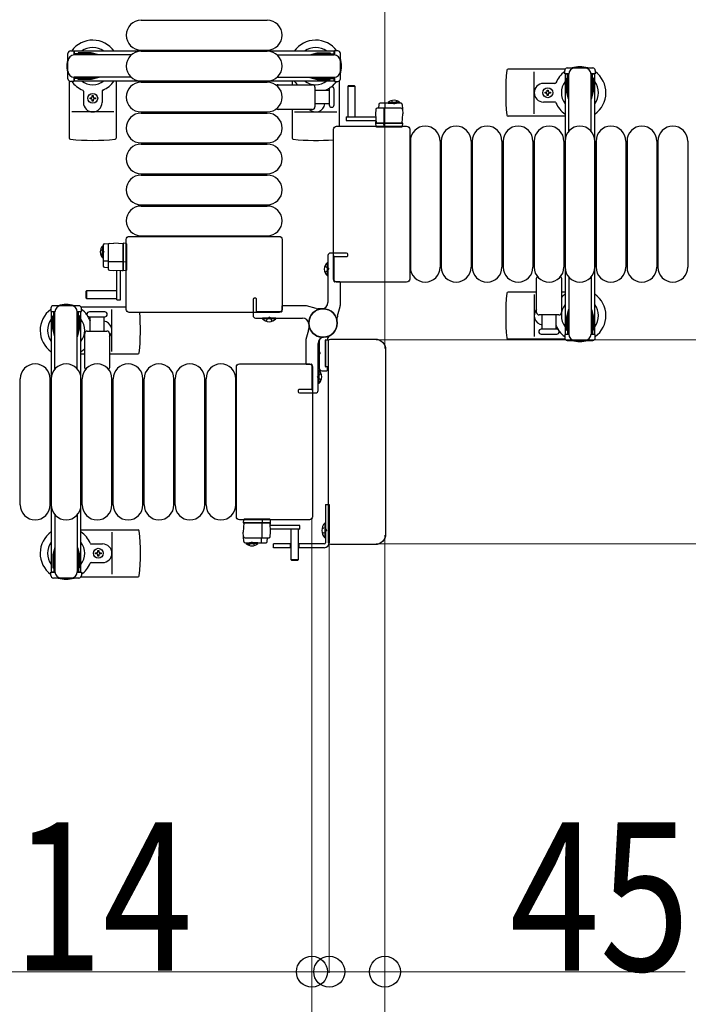
# Model space of a CAD drawing. Units: millimetres. Extents: x 0 to 33640, y 0 to 23760.
# Drawn here: x 7547 to 8087, y 7006 to 7801 of the extents above; entities that cross this region are included whole.
import ezdxf

# ---------------------------------------------------------------- set-up
doc = ezdxf.new("R2010")
doc.units = ezdxf.units.MM
doc.linetypes.add('YHIDDEN_1', pattern=[4, 3, -1])
for name, color, linetype, lineweight in [('YKK_13', 4, 'Continuous', 30), ('YKK_A1', 4, 'Continuous', 30), ('YKK_D', 6, 'Continuous', 13)]:
    doc.layers.add(name, color=color, linetype=linetype, lineweight=lineweight)
doc.styles.add('text-b', font='extslim2.shx', dxfattribs={"width": 0.8, "bigfont": 'extfont2.shx'})

msp = doc.modelspace()

# ---------------------------------------------------------------- linework, layer by layer
at = {"layer": 'YKK_13'}
for p, q in [((7644.58, 7800.5), (7746.58, 7800.5)), ((7644.58, 7776.5), (7746.58, 7776.5)), ((7644.58, 7775.5), (7746.58, 7775.5)), ((7987.05, 7761), (7940.98, 7761)), ((7962.08, 7725), (7962.08, 7759)), ((7586.58, 7751.47), (7586.58, 7705.4)), ((7624.58, 7751.5), (7624.58, 7705.4)), ((7644.58, 7751.5), (7746.58, 7751.5)), ((7644.58, 7750.5), (7746.58, 7750.5)), ((7755.25, 7748.5), (7783.08, 7748.5)), ((7766.58, 7751.5), (7766.58, 7748.5)), ((7785.08, 7746.5), (7785.08, 7730.5)), ((7804.58, 7751.47), (7804.58, 7715)), ((7811.98, 7747.49, 0), (7811.48, 7746.99, 0)), ((7811.48, 7746.99, 0), (7811.48, 7722.49, 0)), ((7817.48, 7746.99, 0), (7811.48, 7746.99, 0)), ((7816.98, 7747.49, 0), (7811.98, 7747.49, 0)), ((7817.48, 7746.99, 0), (7816.98, 7747.49, 0)), ((7817.48, 7722.49, 0), (7817.48, 7746.99, 0)), ((7978.79, 7749.5), (7969.58, 7749.5)), ((7598.08, 7743.21), (7598.08, 7734)), ((7605.14, 7739.7), (7606.02, 7739.7)), ((7605.14, 7738.82), (7605.14, 7739.7)), ((7606.02, 7739.7), (7606.02, 7738.82)), ((7613.08, 7743.21), (7613.08, 7734)), ((7785.08, 7744), (7796.58, 7744)), ((7796.58, 7744.75), (7796.58, 7732.25)), ((7800.58, 7732.25), (7800.58, 7744.75)), ((7970.88, 7741.56), (7970.88, 7742.44)), ((7970.88, 7742.44), (7971.76, 7742.44)), ((7971.76, 7741.56), (7970.88, 7741.56)), ((7972.64, 7743.32), (7972.64, 7744.2)), ((7972.64, 7744.2), (7973.52, 7744.2)), ((7972.64, 7739.8), (7972.64, 7740.68)), ((7973.52, 7739.8), (7972.64, 7739.8)), ((7973.52, 7744.2), (7973.52, 7743.32)), ((7973.52, 7740.68), (7973.52, 7739.8)), ((7974.4, 7742.44), (7975.28, 7742.44)), ((7975.28, 7741.56), (7974.4, 7741.56)), ((7975.28, 7742.44), (7975.28, 7741.56)), ((7603.38, 7737.06), (7603.38, 7737.94)), ((7603.38, 7737.94), (7604.26, 7737.94)), ((7604.26, 7737.06), (7603.38, 7737.06)), ((7605.14, 7735.3), (7605.14, 7736.18)), ((7606.02, 7735.3), (7605.14, 7735.3)), ((7606.02, 7736.18), (7606.02, 7735.3)), ((7606.9, 7737.94), (7607.78, 7737.94)), ((7607.78, 7737.06), (7606.9, 7737.06)), ((7607.78, 7737.94), (7607.78, 7737.06)), ((7796.58, 7733), (7785.08, 7733)), ((7836.64, 7732.54, 0), (7836.48, 7729.49, 0)), ((7854.58, 7733.49, 0), (7837.64, 7733.49, 0)), ((7841.65, 7729.49, 0), (7841.65, 7732.96, 0)), ((7855.58, 7732.54, 0), (7855.98, 7724.99, 0)), ((7978.79, 7734.5), (7969.58, 7734.5)), ((7622.58, 7726.5), (7588.58, 7726.5)), ((7644.58, 7726.5), (7746.58, 7726.5)), ((7644.58, 7725.5), (7746.58, 7725.5)), ((7783.08, 7728.5), (7755.25, 7728.5)), ((7766.58, 7728.5), (7766.58, 7705.4)), ((7768.58, 7726.5), (7802.58, 7726.5)), ((7811.48, 7722.64, 0), (7817.48, 7722.64, 0)), ((7834.16, 7728.54, 0), (7833.98, 7724.99, 0)), ((7833.98, 7724.99, 0), (7834.37, 7717.49, 0)), ((7854.79, 7729.49, 0), (7835.16, 7729.49, 0)), ((7840.98, 7717.49, 0), (7840.98, 7728.97, 0)), ((7855.58, 7717.49, 0), (7855.98, 7724.99, 0)), ((7987.08, 7723), (7940.98, 7723)), ((7802.57, 7715), (7859.08, 7715)), ((7802.57, 7715), (7802.57, 7715)), ((7810.38, 7722.49, 0), (7810.38, 7719.49, 0)), ((7810.38, 7722.49, 0), (7834.13, 7722.49, 0)), ((7810.38, 7719.49, 0), (7834.29, 7719.49, 0)), ((7834, 7717.99, 0), (7833.97, 7717.49, 0)), ((7854.98, 7717.49, 0), (7833.97, 7717.49, 0)), ((7833.97, 7717.49, 0), (7834.13, 7714.96, 0)), ((7834.04, 7718.49, 0), (7834, 7717.99, 0)), ((7834, 7717.99, 0), (7834.34, 7717.99, 0)), ((7834.32, 7718.49, 0), (7834.04, 7718.49, 0)), ((7834.37, 7717.49, 0), (7855.58, 7717.49, 0)), ((7840.86, 7714.96, 0), (7840.77, 7717.49, 0)), ((7855.97, 7717.49, 0), (7854.98, 7717.49, 0)), ((7855.82, 7714.96, 0), (7855.97, 7717.49, 0)), ((7859.08, 7715), (7859.08, 7715)), ((7800.08, 7591.5), (7800.08, 7712.5)), ((7834.63, 7714.49, 0), (7834.88, 7714.49, 0)), ((7834.88, 7714.49, 0), (7840.83, 7714.49, 0)), ((7840.83, 7714.49, 0), (7841.08, 7714.49, 0)), ((7841.08, 7714.49, 0), (7854.82, 7714.49, 0)), ((7854.82, 7714.49, 0), (7855.32, 7714.49, 0)), ((7861.58, 7712.5), (7861.58, 7591.5)), ((7861.58, 7712.5), (7861.58, 7712.5)), ((7644.58, 7701.5), (7746.58, 7701.5)), ((7644.58, 7700.5), (7746.58, 7700.5)), ((7862.08, 7703), (7862.08, 7601)), ((7886.08, 7703), (7886.08, 7601)), ((7887.08, 7703), (7887.08, 7601)), ((7911.08, 7703), (7911.08, 7601)), ((7912.08, 7703), (7912.08, 7601)), ((7936.08, 7703), (7936.08, 7601)), ((7937.08, 7703), (7937.08, 7601)), ((7961.08, 7703), (7961.08, 7601)), ((7962.08, 7703), (7962.08, 7601)), ((7986.08, 7703), (7986.08, 7601)), ((7987.08, 7703), (7987.08, 7601)), ((8011.08, 7703), (8011.08, 7601)), ((8012.08, 7703), (8012.08, 7601)), ((8036.08, 7703), (8036.08, 7601)), ((8037.08, 7703), (8037.08, 7601)), ((8061.08, 7703), (8061.08, 7601)), ((8062.08, 7703), (8062.08, 7601)), ((8086.08, 7703), (8086.08, 7601)), ((7644.58, 7676.5), (7746.58, 7676.5)), ((7644.58, 7675.5), (7746.58, 7675.5)), ((7644.58, 7651.5), (7746.58, 7651.5)), ((7644.58, 7650.5), (7746.58, 7650.5)), ((7615.04, 7620, 0), (7622.59, 7620.4, 0)), ((7618.09, 7619.21, 0), (7618.09, 7599.58, 0)), ((7630.09, 7620, 0), (7622.59, 7620.4, 0)), ((7630.09, 7620.4, 0), (7630.09, 7619.4, 0)), ((7632.62, 7620.24, 0), (7630.09, 7620.4, 0)), ((7630.09, 7598.79, 0), (7630.09, 7620, 0)), ((7630.09, 7619.4, 0), (7630.09, 7598.4, 0)), ((7632.58, 7567), (7632.58, 7623.5)), ((7632.58, 7623.5), (7632.58, 7623.5)), ((7633.09, 7619.24, 0), (7633.09, 7619.74, 0)), ((7633.09, 7605.5, 0), (7633.09, 7619.24, 0)), ((7635.08, 7626), (7756.08, 7626)), ((7635.08, 7626), (7635.08, 7626)), ((7644.58, 7626.5), (7746.58, 7626.5)), ((7756.08, 7626), (7756.08, 7626)), ((7758.58, 7623.5), (7758.58, 7567)), ((7758.58, 7623.5), (7758.58, 7623.5)), ((7614.09, 7619, 0), (7614.09, 7602.06, 0)), ((7618.09, 7606.07, 0), (7614.62, 7606.07, 0)), ((7630.09, 7605.4, 0), (7618.61, 7605.4, 0)), ((7632.62, 7605.28, 0), (7630.09, 7605.2, 0)), ((7633.09, 7605.25, 0), (7633.09, 7605.5, 0)), ((7633.09, 7599.3, 0), (7633.09, 7605.25, 0)), ((7795.07, 7594.2), (7795.07, 7604.8)), ((7795.07, 7604.8), (7795.58, 7604.8)), ((7795.58, 7594.2), (7795.58, 7604.8)), ((7615.04, 7601.06, 0), (7618.09, 7600.9, 0)), ((7619.04, 7598.58, 0), (7622.59, 7598.4, 0)), ((7622.59, 7598.4, 0), (7630.09, 7598.79, 0)), ((7625.09, 7574.8, 0), (7625.09, 7598.55, 0)), ((7628.09, 7574.8, 0), (7628.09, 7598.71, 0)), ((7629.09, 7598.74, 0), (7629.09, 7598.46, 0)), ((7629.09, 7598.46, 0), (7629.59, 7598.43, 0)), ((7629.59, 7598.43, 0), (7629.59, 7598.76, 0)), ((7629.59, 7598.43, 0), (7630.09, 7598.4, 0)), ((7630.09, 7598.4, 0), (7632.62, 7598.55, 0)), ((7633.09, 7599.05, 0), (7633.09, 7599.3, 0)), ((7795.07, 7594.2), (7795.58, 7594.2)), ((7800.08, 7591.5), (7800.08, 7591.5)), ((7859.08, 7589), (7802.57, 7589)), ((7802.57, 7589), (7802.57, 7589)), ((7859.08, 7589), (7859.08, 7589)), ((7861.58, 7591.5), (7861.58, 7591.5)), ((7964.08, 7564.5), (7964.08, 7592.33)), ((7984.08, 7592.33), (7984.08, 7564.5)), ((7600.59, 7581.9, 0), (7600.09, 7581.4, 0)), ((7600.09, 7581.4, 0), (7600.09, 7576.4, 0)), ((7625.09, 7581.9, 0), (7600.59, 7581.9, 0)), ((7600.59, 7581.9, 0), (7600.59, 7575.9, 0)), ((7624.94, 7575.9, 0), (7624.94, 7581.9, 0)), ((7964.08, 7581), (7940.98, 7581)), ((7987.08, 7581), (7984.08, 7581)), ((7600.09, 7576.4, 0), (7600.59, 7575.9, 0)), ((7600.59, 7575.9, 0), (7625.09, 7575.9, 0)), ((7625.09, 7574.8, 0), (7628.09, 7574.8, 0)), ((7962.08, 7579), (7962.08, 7545)), ((7596.11, 7569), (7632.58, 7569)), ((7615.33, 7565), (7602.83, 7565)), ((7621.08, 7533), (7621.08, 7567)), ((7756.08, 7564.5), (7635.08, 7564.5)), ((7756.08, 7564.5), (7756.08, 7564.5)), ((7758.58, 7567), (7758.58, 7567)), ((7602.83, 7561), (7615.33, 7561)), ((7603.58, 7549.5), (7603.58, 7561)), ((7614.58, 7561), (7614.58, 7549.5)), ((7742.78, 7559.49), (7742.78, 7560)), ((7753.38, 7560), (7742.78, 7560)), ((7753.38, 7559.49), (7742.78, 7559.49)), ((7753.38, 7559.49), (7753.38, 7560)), ((7982.08, 7562.5), (7966.08, 7562.5)), ((7968.58, 7551), (7968.58, 7562.5)), ((7979.58, 7562.5), (7979.58, 7551)), ((7601.08, 7549.5), (7617.08, 7549.5)), ((7980.33, 7551), (7967.83, 7551)), ((7599.08, 7519.67), (7599.08, 7547.5)), ((7619.08, 7547.5), (7619.08, 7519.67)), ((7788.58, 7541.57), (7788.58, 7519.5)), ((7793.58, 7520.8), (7793.58, 7542.2)), ((7793.58, 7542.2), (7793.58, 7520.8)), ((7796.25, 7542.2), (7793.58, 7542.2)), ((7793.88, 7542.5), (7795.28, 7542.5)), ((7795.58, 7542.8), (7795.58, 7543.91)), ((7796.08, 7378.5), (7796.08, 7541.5)), ((7796.08, 7541.5), (7796.08, 7541.5)), ((7797.58, 7543), (7833.59, 7543)), ((7797.58, 7543), (7797.58, 7543)), ((7833.59, 7543), (7833.59, 7543)), ((7987.05, 7543), (7940.98, 7543)), ((7967.83, 7547), (7980.33, 7547)), ((7788.07, 7536.8), (7788.58, 7536.8)), ((7788.07, 7536.8), (7788.07, 7526.2)), ((7788.58, 7536.8), (7788.58, 7526.2)), ((7842.08, 7534.52), (7842.08, 7385.48)), ((7842.08, 7534.52), (7842.08, 7534.52)), ((7596.08, 7531), (7599.08, 7531)), ((7619.08, 7531), (7642.18, 7531)), ((7788.07, 7526.2), (7788.58, 7526.2)), ((7721.58, 7399.5), (7721.58, 7520.5)), ((7721.58, 7520.5), (7721.58, 7520.5)), ((7724.08, 7523), (7780.58, 7523)), ((7724.08, 7523), (7724.08, 7523)), ((7780.58, 7523), (7780.58, 7523)), ((7783.08, 7520.5), (7783.08, 7399.5)), ((7783.08, 7520.5), (7783.08, 7520.5)), ((7788.09, 7517.8), (7787.58, 7517.8)), ((7787.58, 7517.8), (7787.58, 7507.2)), ((7788.09, 7517.8), (7788.09, 7507.2)), ((7790.58, 7517.5), (7794.58, 7517.5)), ((7793.58, 7520.8), (7796.08, 7520.8)), ((7794.78, 7520.5), (7793.88, 7520.5)), ((7795.08, 7518), (7795.08, 7520.2)), ((7547.08, 7409), (7547.08, 7511)), ((7571.08, 7409), (7571.08, 7511)), ((7572.08, 7409), (7572.08, 7511)), ((7596.08, 7409), (7596.08, 7511)), ((7597.08, 7409), (7597.08, 7511)), ((7621.08, 7409), (7621.08, 7511)), ((7622.08, 7409), (7622.08, 7511)), ((7646.08, 7409), (7646.08, 7511)), ((7647.08, 7409), (7647.08, 7511)), ((7671.08, 7409), (7671.08, 7511)), ((7672.08, 7409), (7672.08, 7511)), ((7696.08, 7409), (7696.08, 7511)), ((7697.08, 7409), (7697.08, 7511)), ((7721.08, 7409), (7721.08, 7511)), ((7788.09, 7507.2), (7787.58, 7507.2)), ((7721.58, 7399.5), (7721.58, 7399.5)), ((7780.58, 7397), (7724.08, 7397)), ((7724.08, 7397), (7724.08, 7397)), ((7727.34, 7397.04, 0), (7727.18, 7394.51, 0)), ((7728.34, 7397.51, 0), (7727.84, 7397.51, 0)), ((7742.08, 7397.51, 0), (7728.34, 7397.51, 0)), ((7742.32, 7397.51, 0), (7742.08, 7397.51, 0)), ((7742.29, 7397.04, 0), (7742.38, 7394.51, 0)), ((7748.28, 7397.51, 0), (7742.32, 7397.51, 0)), ((7748.53, 7397.51, 0), (7748.28, 7397.51, 0)), ((7749.18, 7394.51, 0), (7749.03, 7397.04, 0)), ((7780.58, 7397), (7780.58, 7397)), ((7783.08, 7399.5), (7783.08, 7399.5)), ((7596.08, 7389), (7642.18, 7389)), ((7727.57, 7394.51, 0), (7727.18, 7387.01, 0)), ((7727.18, 7394.51, 0), (7728.18, 7394.51, 0)), ((7748.79, 7394.51, 0), (7727.57, 7394.51, 0)), ((7728.18, 7394.51, 0), (7749.18, 7394.51, 0)), ((7742.18, 7394.51, 0), (7742.18, 7383.03, 0)), ((7749.18, 7387.01, 0), (7748.79, 7394.51, 0)), ((7749.15, 7394.01, 0), (7748.81, 7394.01, 0)), ((7748.84, 7393.51, 0), (7749.12, 7393.51, 0)), ((7772.78, 7392.51, 0), (7748.87, 7392.51, 0)), ((7772.78, 7389.51, 0), (7749.02, 7389.51, 0)), ((7749.12, 7393.51, 0), (7749.15, 7394.01, 0)), ((7749.15, 7394.01, 0), (7749.18, 7394.51, 0)), ((7765.68, 7389.51, 0), (7765.68, 7365.01, 0)), ((7771.68, 7389.36, 0), (7765.68, 7389.36, 0)), ((7771.68, 7365.01, 0), (7771.68, 7389.51, 0)), ((7772.78, 7389.51, 0), (7772.78, 7392.51, 0)), ((7621.08, 7387), (7621.08, 7353)), ((7727.58, 7379.46, 0), (7727.18, 7387.01, 0)), ((7728.37, 7382.51, 0), (7748, 7382.51, 0)), ((7741.51, 7382.51, 0), (7741.51, 7379.04, 0)), ((7746.52, 7379.46, 0), (7746.68, 7382.51, 0)), ((7749, 7383.46, 0), (7749.18, 7387.01, 0)), ((7842.08, 7385.48), (7842.08, 7385.48)), ((7604.37, 7377.5), (7613.58, 7377.5)), ((7728.58, 7378.51, 0), (7745.52, 7378.51, 0)), ((7796.08, 7378.5), (7796.08, 7378.5)), ((7833.59, 7377), (7797.58, 7377)), ((7797.58, 7377), (7797.58, 7377)), ((7833.59, 7377), (7833.59, 7377)), ((7607.88, 7369.56), (7607.88, 7370.44)), ((7607.88, 7370.44), (7608.76, 7370.44)), ((7608.76, 7369.56), (7607.88, 7369.56)), ((7609.64, 7371.32), (7609.64, 7372.2)), ((7609.64, 7372.2), (7610.52, 7372.2)), ((7609.64, 7367.8), (7609.64, 7368.68)), ((7610.52, 7367.8), (7609.64, 7367.8)), ((7610.52, 7372.2), (7610.52, 7371.32)), ((7610.52, 7368.68), (7610.52, 7367.8)), ((7611.4, 7370.44), (7612.28, 7370.44)), ((7612.28, 7369.56), (7611.4, 7369.56)), ((7612.28, 7370.44), (7612.28, 7369.56)), ((7765.68, 7365.01, 0), (7766.18, 7364.51, 0)), ((7765.68, 7365.01, 0), (7771.68, 7365.01, 0)), ((7771.18, 7364.51, 0), (7771.68, 7365.01, 0)), ((7604.37, 7362.5), (7613.58, 7362.5)), ((7766.18, 7364.51, 0), (7771.18, 7364.51, 0)), ((7596.11, 7351), (7642.18, 7351))]:
    msp.add_line(p, q, dxfattribs=at)
at = {"layer": 'YKK_13', "ltscale": 0.5}
for p, q in [((7585.58, 7753.2), (7585.58, 7773.8)), ((7587.58, 7775.8), (7590.38, 7775.8)), ((7590.38, 7775.8), (7590.38, 7772.5)), ((7607.38, 7773.5), (7590.38, 7773.5)), ((7636.64, 7772.5), (7590.58, 7772.5)), ((7593.88, 7774.3), (7593.88, 7773.5)), ((7604.39, 7774.3), (7593.88, 7774.3)), ((7610.38, 7772.7), (7604.39, 7774.3)), ((7610.38, 7772.7), (7610.38, 7772.5)), ((7754.52, 7772.5), (7800.58, 7772.5)), ((7780.78, 7772.7), (7786.76, 7774.3)), ((7780.78, 7772.7), (7780.78, 7772.5)), ((7783.78, 7773.5), (7800.78, 7773.5)), ((7786.76, 7774.3), (7797.28, 7774.3)), ((7797.28, 7774.3), (7797.28, 7773.5)), ((7803.58, 7775.8), (7800.78, 7775.8)), ((7800.78, 7775.8), (7800.78, 7772.5)), ((7805.58, 7753.2), (7805.58, 7773.8)), ((7590.38, 7754.5), (7590.38, 7751.2)), ((7636.64, 7754.5), (7590.58, 7754.5)), ((7610.38, 7754.3), (7610.38, 7754.5)), ((7754.52, 7754.5), (7800.58, 7754.5)), ((7780.78, 7754.3), (7780.78, 7754.5)), ((7800.78, 7754.5), (7800.78, 7751.2)), ((7986.78, 7757.2), (7986.78, 7760)), ((7990.08, 7757.2), (7986.78, 7757.2)), ((7988.78, 7762), (8009.38, 7762)), ((7989.08, 7740.2), (7989.08, 7757.2)), ((7990.08, 7710.94), (7990.08, 7757)), ((8011.38, 7757.2), (8008.08, 7757.2)), ((8008.08, 7710.94), (8008.08, 7757)), ((8009.08, 7740.2), (8009.08, 7757.2)), ((8011.38, 7760), (8011.38, 7757.2)), ((7590.38, 7751.2), (7587.58, 7751.2)), ((7607.38, 7753.5), (7590.38, 7753.5)), ((7593.88, 7752.7), (7593.88, 7753.5)), ((7604.39, 7752.7), (7593.88, 7752.7)), ((7610.38, 7754.3), (7604.39, 7752.7)), ((7780.78, 7754.3), (7786.76, 7752.7)), ((7783.78, 7753.5), (7800.78, 7753.5)), ((7786.76, 7752.7), (7797.28, 7752.7)), ((7797.28, 7752.7), (7797.28, 7753.5)), ((7800.78, 7751.2), (7803.58, 7751.2)), ((7988.28, 7753.7), (7989.08, 7753.7)), ((7988.28, 7743.19), (7988.28, 7753.7)), ((8009.88, 7753.7), (8009.08, 7753.7)), ((8009.88, 7743.19), (8009.88, 7753.7)), ((7989.88, 7737.2), (7988.28, 7743.19)), ((8008.27, 7737.2), (8009.88, 7743.19)), ((7844.23, 7734, 0), (7850.98, 7734, 0)), ((7844.23, 7733.49, 0), (7844.23, 7734, 0)), ((7844.23, 7733.49, 0), (7850.98, 7733.49, 0)), ((7853.73, 7734, 0), (7846.98, 7734, 0)), ((7853.73, 7733.49, 0), (7846.98, 7733.49, 0)), ((7853.73, 7733.49, 0), (7853.73, 7734, 0)), ((7989.88, 7737.2), (7990.08, 7737.2)), ((8008.27, 7737.2), (8008.08, 7737.2)), ((7613.58, 7618.15, 0), (7613.58, 7611.4, 0)), ((7614.09, 7618.15, 0), (7613.58, 7618.15, 0)), ((7613.58, 7608.65, 0), (7613.58, 7615.4, 0)), ((7614.09, 7618.15, 0), (7614.09, 7611.4, 0)), ((7614.09, 7608.65, 0), (7614.09, 7615.4, 0)), ((7614.09, 7608.65, 0), (7613.58, 7608.65, 0)), ((7990.08, 7593.06), (7990.08, 7547)), ((8008.08, 7593.06), (8008.08, 7547)), ((7571.78, 7568), (7571.78, 7565.2)), ((7571.78, 7565.2), (7575.08, 7565.2)), ((7594.38, 7570), (7573.78, 7570)), ((7574.08, 7548.2), (7574.08, 7565.2)), ((7575.08, 7518.94), (7575.08, 7565)), ((7593.08, 7565.2), (7596.38, 7565.2)), ((7593.08, 7518.94), (7593.08, 7565)), ((7594.08, 7548.2), (7594.08, 7565.2)), ((7596.38, 7565.2), (7596.38, 7568)), ((7989.88, 7566.8), (7988.28, 7560.81)), ((7989.08, 7563.8), (7989.08, 7546.8)), ((7989.88, 7566.8), (7990.08, 7566.8)), ((8008.27, 7566.8), (8008.08, 7566.8)), ((8008.27, 7566.8), (8009.88, 7560.81)), ((8009.08, 7563.8), (8009.08, 7546.8)), ((7573.28, 7561.7), (7574.08, 7561.7)), ((7573.28, 7551.19), (7573.28, 7561.7)), ((7594.88, 7561.7), (7594.08, 7561.7)), ((7594.88, 7551.19), (7594.88, 7561.7)), ((7988.28, 7560.81), (7988.28, 7550.3)), ((8009.88, 7560.81), (8009.88, 7550.3)), ((7574.88, 7545.2), (7573.28, 7551.19)), ((7593.28, 7545.2), (7594.88, 7551.19)), ((7988.28, 7550.3), (7989.08, 7550.3)), ((8009.88, 7550.3), (8009.08, 7550.3)), ((7574.88, 7545.2), (7575.08, 7545.2)), ((7593.28, 7545.2), (7593.08, 7545.2)), ((7986.78, 7546.8), (7986.78, 7544)), ((7990.08, 7546.8), (7986.78, 7546.8)), ((7988.78, 7542), (8009.38, 7542)), ((8011.38, 7546.8), (8008.08, 7546.8)), ((8011.38, 7544), (8011.38, 7546.8)), ((7793.58, 7409.5), (7796.58, 7409.5)), ((7793.58, 7409.5), (7793.58, 7378.5)), ((7796.58, 7409.5), (7796.58, 7378.5)), ((7575.08, 7401.06), (7575.08, 7355)), ((7593.08, 7401.06), (7593.08, 7355)), ((7793.07, 7394.4), (7793.07, 7382.6)), ((7793.58, 7394.4), (7793.07, 7394.4)), ((7793.58, 7394.4), (7793.58, 7382.6)), ((7793.58, 7382.6), (7793.07, 7382.6)), ((7574.88, 7374.8), (7573.28, 7368.81)), ((7574.88, 7374.8), (7575.08, 7374.8)), ((7593.28, 7374.8), (7593.08, 7374.8)), ((7593.28, 7374.8), (7594.88, 7368.81)), ((7729.43, 7378.51, 0), (7736.18, 7378.51, 0)), ((7729.43, 7378.51, 0), (7729.43, 7378, 0)), ((7729.43, 7378, 0), (7736.18, 7378, 0)), ((7738.93, 7378.51, 0), (7732.18, 7378.51, 0)), ((7738.93, 7378, 0), (7732.18, 7378, 0)), ((7738.93, 7378.51, 0), (7738.93, 7378, 0)), ((7765.68, 7377.5), (7751.58, 7377.5)), ((7751.58, 7374.5), (7751.58, 7377.5)), ((7765.68, 7374.5), (7751.58, 7374.5)), ((7765.08, 7377.5), (7765.08, 7374.5)), ((7792.58, 7377.5), (7771.68, 7377.5)), ((7792.58, 7374.5), (7771.68, 7374.5)), ((7772.08, 7377.5), (7772.08, 7374.5)), ((7573.28, 7368.81), (7573.28, 7358.3)), ((7574.08, 7371.8), (7574.08, 7354.8)), ((7594.08, 7371.8), (7594.08, 7354.8)), ((7594.88, 7368.81), (7594.88, 7358.3)), ((7573.28, 7358.3), (7574.08, 7358.3)), ((7594.88, 7358.3), (7594.08, 7358.3)), ((7571.78, 7352), (7571.78, 7354.8)), ((7571.78, 7354.8), (7575.08, 7354.8)), ((7594.38, 7350), (7573.78, 7350)), ((7593.08, 7354.8), (7596.38, 7354.8)), ((7596.38, 7354.8), (7596.38, 7352))]:
    msp.add_line(p, q, dxfattribs=at)
at = {"layer": 'YKK_13', "linetype": 'YHIDDEN_1', "ltscale": 0.5}
for p, q in [((7846.83, 7735.63, 0), (7847.83, 7733.57, 0)), ((7847.83, 7733.57, 0), (7848.98, 7732.96, 0)), ((7850.12, 7733.57, 0), (7848.98, 7732.96, 0)), ((7851.13, 7735.63, 0), (7850.12, 7733.57, 0)), ((7611.94, 7615.55, 0), (7614.01, 7614.54, 0)), ((7611.94, 7611.25, 0), (7614.01, 7612.25, 0)), ((7614.01, 7614.54, 0), (7614.61, 7613.4, 0)), ((7614.01, 7612.25, 0), (7614.61, 7613.4, 0)), ((7790.97, 7391), (7793.75, 7389.65)), ((7793.75, 7389.65), (7794.35, 7388.5)), ((7793.75, 7387.36), (7794.35, 7388.5)), ((7790.97, 7386), (7793.75, 7387.36)), ((7732.03, 7376.37, 0), (7733.04, 7378.43, 0)), ((7733.04, 7378.43, 0), (7734.18, 7379.04, 0)), ((7735.33, 7378.43, 0), (7734.18, 7379.04, 0)), ((7736.33, 7376.37, 0), (7735.33, 7378.43, 0))]:
    msp.add_line(p, q, dxfattribs=at)
at = {"layer": 'YKK_13', "linetype": 'ByBlock'}
for p, q in [((7810.58, 7612.5), (7797.58, 7612.5)), ((7811.58, 7610.3), (7811.58, 7611.5)), ((7795.58, 7610.5), (7795.58, 7572.47)), ((7800.58, 7589.5), (7800.58, 7609.5)), ((7800.88, 7609.8), (7811.08, 7609.8)), ((7805.08, 7589.2), (7800.88, 7589.2)), ((7805.58, 7570.68), (7805.58, 7588.7)), ((7735.08, 7575), (7735.08, 7562)), ((7737.28, 7576), (7736.08, 7576)), ((7737.78, 7565.3), (7737.78, 7575.5)), ((7758.08, 7565), (7738.08, 7565)), ((7758.38, 7569.5), (7758.38, 7565.3)), ((7776.9, 7570), (7758.88, 7570)), ((7785.92, 7567.68), (7778.24, 7569.82)), ((7791.58, 7567.5), (7787.26, 7567.5)), ((7803.26, 7561.66), (7805.4, 7569.34)), ((7737.08, 7560), (7775.11, 7560)), ((7780.08, 7556), (7780.08, 7551.68)), ((7803.08, 7556), (7803.08, 7560.32)), ((7779.9, 7550.34), (7777.76, 7542.66)), ((7777.58, 7541.32), (7777.58, 7523.3)), ((7787.58, 7501.5), (7787.58, 7539.53)), ((7778.08, 7522.8), (7782.28, 7522.8)), ((7782.58, 7522.5), (7782.58, 7502.5)), ((7771.58, 7501.7), (7771.58, 7500.5)), ((7782.28, 7502.2), (7772.08, 7502.2)), ((7772.58, 7499.5), (7785.58, 7499.5))]:
    msp.add_line(p, q, dxfattribs=at)
at = {"layer": 'YKK_13', "linetype": 'YHIDDEN_1'}
for p, q in [((7793.01, 7601.9), (7795.58, 7600.65)), ((7793.01, 7597.1), (7795.58, 7598.36)), ((7795.58, 7600.65), (7796.19, 7599.5)), ((7795.58, 7598.36), (7796.19, 7599.5)), ((7745.68, 7557.43), (7746.93, 7560.01)), ((7746.93, 7560.01), (7748.08, 7560.61)), ((7749.22, 7560.01), (7748.08, 7560.61)), ((7750.48, 7557.43), (7749.22, 7560.01)), ((7787.58, 7533.14), (7788.58, 7532.64)), ((7788.58, 7532.64), (7789.19, 7531.5)), ((7787.58, 7529.86), (7788.58, 7530.35)), ((7788.58, 7530.35), (7789.19, 7531.5)), ((7787.57, 7513.65), (7786.97, 7512.5)), ((7787.57, 7511.36), (7786.97, 7512.5)), ((7790.15, 7514.9), (7787.57, 7513.65)), ((7790.15, 7510.1), (7787.57, 7511.36))]:
    msp.add_line(p, q, dxfattribs=at)
at = {"layer": 'YKK_13'}
for centre in [(7605.58, 7737.5), (7973.08, 7742), (7610.08, 7370)]:
    msp.add_circle(centre, 4, dxfattribs=at)
at = {"layer": 'YKK_13', "linetype": 'ByBlock'}
msp.add_circle((7791.58, 7556), 11.5, dxfattribs=at)
msp.add_circle((7791.58, 7556), 11.5, dxfattribs=at)
msp.add_circle((7791.58, 7556), 11.5, dxfattribs=at)
at = {"layer": 'YKK_13'}
for centre, radius, start, end in [((7644.58, 7788.5), 12, 90, 270), ((7746.58, 7788.5), 12, 270, 90), ((7605.58, 7763.5), 21, 34.8499, 144.14653), ((7605.58, 7763.5), 15, 53.1301, 126.8699), ((7785.58, 7763.5), 21, 35.85347, 145.1501), ((7785.58, 7763.5), 15, 53.1301, 126.8699), ((7644.58, 7763.5), 12, 90, 270), ((7746.58, 7763.5), 12, 270, 90), ((7605.58, 7763.5), 21, 162.24721, 197.75279), ((7785.58, 7763.5), 21, 342.24721, 17.75279), ((7999.08, 7742), 21, 72.24721, 107.75279), ((8120.08, 7742), 181, 174.26083, 185.73917), ((7940.98, 7760), 1, 90, 174.26083), ((7999.08, 7742), 21, 125.85347, 157.27158), ((7999.08, 7742), 21, 304.8499, 54.14653), ((7605.58, 7763.5), 21, 215.85347, 247.27158), ((7605.58, 7763.5), 15, 233.1301, 306.8699), ((7605.58, 7763.5), 21, 292.72842, 325.1501), ((7644.58, 7738.5), 12, 90, 270), ((7746.58, 7738.5), 12, 270, 90), ((7755.25, 7747.5), 1, 90, 168.06047), ((7785.58, 7763.5), 21, 214.8499, 225.58471), ((7785.58, 7763.5), 15, 233.1301, 306.8699), ((7783.08, 7746.5), 2, 0, 90), ((7798.58, 7744.75), 2, 90, 180), ((7785.58, 7763.5), 21, 306.9292, 324.14653), ((7798.58, 7744.75), 2, 0, 90), ((7969.58, 7742), 7.5, 90, 270), ((7978.79, 7750.5), 1, 270, 337.27158), ((7999.08, 7742), 15, 143.1301, 216.8699), ((7999.08, 7742), 15, 323.1301, 36.8699), ((7597.08, 7743.21), 1, 0, 67.27158), ((7604.26, 7738.82), 0.88, 270, 0), ((7606.9, 7738.82), 0.88, 180, 270), ((7614.08, 7743.21), 1, 112.72842, 180), ((7794.08, 7743.21), 1, 112.72842, 127.66294), ((7785.58, 7763.5), 21, 292.72842, 302.5406), ((7971.76, 7743.32), 0.88, 270, 0), ((7971.76, 7740.68), 0.88, 0, 90), ((7974.4, 7743.32), 0.88, 180, 270), ((7974.4, 7740.68), 0.88, 90, 180), ((7605.58, 7734), 7.5, 180, 0), ((7604.26, 7736.18), 0.88, 0, 90), ((7606.9, 7736.18), 0.88, 90, 180), ((7785.58, 7734), 7.5, 227.16663, 352.33771), ((7783.08, 7730.5), 2, 270, 0), ((7798.58, 7732.25), 2, 180, 270), ((7798.58, 7732.25), 2, 270, 0), ((7837.64, 7732.49, 0), 1, 90, 177), ((7854.58, 7732.49, 0), 1, 3, 90), ((7978.79, 7733.5), 1, 22.72842, 90), ((7999.08, 7742), 21, 202.72842, 235.1501), ((7644.58, 7713.5), 12, 90, 270), ((7746.58, 7713.5), 12, 270, 90), ((7755.25, 7729.5), 1, 191.93946, 270), ((7835.16, 7728.49, 0), 1, 90, 177), ((7854.79, 7728.49, 0), 1, 3, 90), ((7940.98, 7724), 1, 185.73917, 270), ((7834.63, 7714.99, 0), 0.5, 183.5, 270), ((7855.32, 7714.99, 0), 0.5, 270, 356.5), ((7874.08, 7703), 12, 0, 180), ((7899.08, 7703), 12, 0, 180), ((7924.08, 7703), 12, 0, 180), ((7949.08, 7703), 12, 0, 180), ((7974.08, 7703), 12, 0, 180), ((7999.08, 7703), 12, 0, 180), ((8024.08, 7703), 12, 0, 180), ((8049.08, 7703), 12, 0, 180), ((8074.08, 7703), 12, 0, 180), ((7587.58, 7705.4), 1, 180, 264.26083), ((7605.58, 7884.5), 181, 264.26083, 275.73917), ((7623.58, 7705.4), 1, 275.73917, 0), ((7644.58, 7688.5), 12, 90, 270), ((7746.58, 7688.5), 12, 270, 90), ((7767.58, 7705.4), 1, 180, 264.26083), ((7785.58, 7884.5), 181, 264.26083, 274.59479), ((7644.58, 7663.5), 12, 90, 270), ((7746.58, 7663.5), 12, 270, 90), ((7644.58, 7638.5), 12, 90, 270), ((7746.58, 7638.5), 12, 270, 90), ((7615.09, 7619, 0), 1, 93, 180), ((7619.09, 7619.21, 0), 1, 93, 180), ((7632.59, 7619.74, 0), 0.5, 0, 86.5), ((7799.46, 7599.5), 6.88, 129.65098, 230.34902), ((7615.09, 7602.06, 0), 1, 180, 267), ((7619.09, 7599.58, 0), 1, 180, 267), ((7632.59, 7599.05, 0), 0.5, 273.5, 0), ((7874.08, 7601), 12, 180, 0), ((7899.08, 7601), 12, 180, 0), ((7924.08, 7601), 12, 180, 0), ((7949.08, 7601), 12, 180, 0), ((7974.08, 7601), 12, 180, 0), ((7999.08, 7601), 12, 180, 0), ((8024.08, 7601), 12, 180, 0), ((8049.08, 7601), 12, 180, 0), ((8074.08, 7601), 12, 180, 0), ((7965.08, 7592.33), 1, 101.93946, 180), ((7983.08, 7592.33), 1, 0, 78.06047), ((8120.08, 7562), 181, 174.26083, 185.73917), ((7940.98, 7580), 1, 90, 174.26083), ((7999.08, 7562), 21, 124.8499, 135.58471), ((7999.08, 7562), 21, 305.85347, 55.1501), ((7584.08, 7550), 21, 125.85347, 235.1501), ((7584.08, 7550), 21, 72.24721, 107.75279), ((7584.08, 7550), 21, 36.9292, 54.14653), ((7602.83, 7563), 2, 90, 180), ((7615.33, 7563), 2, 0, 90), ((7463.08, 7550), 181, 354.26083, 4.59492), ((7791.58, 7556), 11.5, 90, 180), ((7791.58, 7556), 11.5, 116.3878, 180), ((7791.58, 7556), 11.5, 0, 90), ((7791.58, 7556), 11.5, 0, 90), ((7969.58, 7562), 7.5, 137.16663, 262.33771), ((7966.08, 7564.5), 2, 180, 270), ((7982.08, 7564.5), 2, 270, 0), ((7999.08, 7562), 15, 143.1301, 216.8699), ((7999.08, 7562), 15, 323.1301, 36.8699), ((7584.08, 7550), 15, 143.1301, 216.8699), ((7584.08, 7550), 15, 323.1301, 36.8699), ((7602.83, 7563), 2, 180, 270), ((7584.08, 7550), 21, 22.72842, 32.5406), ((7604.37, 7558.5), 1, 202.72842, 217.66294), ((7613.58, 7550), 7.5, 317.16663, 82.33771), ((7615.33, 7563), 2, 270, 0), ((7748.08, 7563.88), 6.88, 219.65098, 320.34902), ((7791.58, 7556), 11.5, 180, 270), ((7791.58, 7556), 11.5, 270, 0), ((7791.58, 7556), 11.5, 270, 0), ((7791.58, 7556), 11.5, 296.3878, 0), ((7601.08, 7547.5), 2, 90, 180), ((7617.08, 7547.5), 2, 0, 90), ((7791.58, 7556), 11.5, 206.3878, 270), ((7967.83, 7549), 2, 90, 180), ((7967.83, 7549), 2, 180, 270), ((7978.79, 7553.5), 1, 22.72842, 37.66294), ((7999.08, 7562), 21, 202.72842, 212.5406), ((7980.33, 7549), 2, 0, 90), ((7980.33, 7549), 2, 270, 0), ((7999.08, 7562), 21, 216.9292, 234.14653), ((7783.58, 7541.57), 5, 0, 9.89653), ((7793.88, 7542.2), 0.3, 90, 180), ((7795.28, 7542.8), 0.3, 270, 0), ((7797.58, 7543.91), 2, 116.3878, 180), ((7940.98, 7544), 1, 185.73917, 270), ((7967.83, 7544.5), 2.5, 90, 90), ((7999.08, 7562), 21, 252.24721, 287.75279), ((7584.08, 7550), 21, 304.8499, 315.58471), ((7642.18, 7532), 1, 270, 354.26083), ((7559.08, 7511), 12, 0, 180), ((7584.08, 7511), 12, 0, 180), ((7609.08, 7511), 12, 0, 180), ((7600.08, 7519.67), 1, 180, 258.06047), ((7618.08, 7519.67), 1, 281.93946, 0), ((7634.08, 7511), 12, 0, 180), ((7659.08, 7511), 12, 0, 180), ((7684.08, 7511), 12, 0, 180), ((7709.08, 7511), 12, 0, 180), ((7783.7, 7512.5), 6.88, 309.65098, 50.34902), ((7790.58, 7519.5), 2, 180, 270), ((7793.88, 7520.8), 0.3, 180, 270), ((7794.58, 7518), 0.5, 270, 0), ((7794.78, 7520.2), 0.3, 0, 90), ((7559.08, 7409), 12, 180, 0), ((7584.08, 7409), 12, 180, 0), ((7609.08, 7409), 12, 180, 0), ((7634.08, 7409), 12, 180, 0), ((7659.08, 7409), 12, 180, 0), ((7684.08, 7409), 12, 180, 0), ((7709.08, 7409), 12, 180, 0), ((7727.84, 7397.01, 0), 0.5, 90, 176.5), ((7748.53, 7397.01, 0), 0.5, 3.5, 90), ((7642.18, 7388), 1, 5.73917, 90), ((7584.08, 7370), 21, 124.8499, 234.14653), ((7584.08, 7370), 21, 22.72842, 55.1501), ((7463.08, 7370), 181, 354.26083, 5.73917), ((7728.37, 7383.51, 0), 1, 183, 270), ((7748, 7383.51, 0), 1, 270, 357), ((7584.08, 7370), 15, 143.1301, 216.8699), ((7584.08, 7370), 15, 323.1301, 36.8699), ((7604.37, 7378.5), 1, 202.72842, 270), ((7613.58, 7370), 7.5, 270, 90), ((7728.58, 7379.51, 0), 1, 183, 270), ((7745.52, 7379.51, 0), 1, 270, 357), ((7608.76, 7371.32), 0.88, 270, 0), ((7608.76, 7368.68), 0.88, 0, 90), ((7611.4, 7371.32), 0.88, 180, 270), ((7611.4, 7368.68), 0.88, 90, 180), ((7584.08, 7370), 21, 305.85347, 337.27158), ((7604.37, 7361.5), 1, 90, 157.27158), ((7584.08, 7370), 21, 252.24721, 287.75279), ((7642.18, 7352), 1, 270, 354.26083)]:
    msp.add_arc(centre, radius, start, end, dxfattribs=at)
at = {"layer": 'YKK_13', "ltscale": 0.5}
for centre, radius, start, end in [((7587.58, 7773.8), 2, 90, 180), ((7590.58, 7767.5), 5, 90, 180), ((7800.58, 7767.5), 5, 0, 90), ((7803.58, 7773.8), 2, 0, 90), ((7590.58, 7759.5), 5, 180, 270), ((7800.58, 7759.5), 5, 270, 0), ((7988.78, 7760), 2, 90, 180), ((7995.08, 7757), 5, 90, 180), ((8003.08, 7757), 5, 0, 90), ((8009.38, 7760), 2, 0, 90), ((7587.58, 7753.2), 2, 180, 270), ((7803.58, 7753.2), 2, 270, 0), ((7848.98, 7729.33, 0), 6.66, 44.51496, 135.48504), ((7618.25, 7613.4, 0), 6.66, 134.51496, 225.48504), ((7573.78, 7568), 2, 90, 180), ((7580.08, 7565), 5, 90, 180), ((7588.08, 7565), 5, 0, 90), ((7594.38, 7568), 2, 0, 90), ((7988.78, 7544), 2, 180, 270), ((7995.08, 7547), 5, 180, 270), ((8003.08, 7547), 5, 270, 0), ((8009.38, 7544), 2, 270, 0), ((7798.81, 7388.5), 8.23, 134.2189, 225.7811), ((7734.18, 7382.67, 0), 6.66, 224.51496, 315.48504), ((7792.58, 7378.5), 1, 270, 0), ((7792.58, 7378.5), 4, 270, 0), ((7573.78, 7352), 2, 180, 270), ((7580.08, 7355), 5, 180, 270), ((7588.08, 7355), 5, 270, 0), ((7594.38, 7352), 2, 270, 0)]:
    msp.add_arc(centre, radius, start, end, dxfattribs=at)
at = {"layer": 'YKK_13', "linetype": 'ByBlock'}
for centre, radius, start, end in [((7797.58, 7610.5), 2, 90, 180), ((7810.58, 7611.5), 1, 0, 90), ((7800.88, 7609.5), 0.3, 90, 180), ((7811.08, 7610.3), 0.5, 270, 0), ((7800.88, 7589.5), 0.3, 180, 270), ((7805.08, 7588.7), 0.5, 0, 90), ((7736.08, 7575), 1, 90, 180), ((7737.28, 7575.5), 0.5, 0, 90), ((7790.58, 7572.47), 5, 273.4746, 0), ((7738.08, 7565.3), 0.3, 180, 270), ((7758.08, 7565.3), 0.3, 270, 0), ((7758.88, 7569.5), 0.5, 90, 180), ((7776.9, 7565), 5, 74.47589, 90), ((7791.58, 7556), 11.5, 90, 180), ((7791.58, 7556), 11.5, 93.4746, 180), ((7787.26, 7572.5), 5, 254.47589, 270), ((7791.58, 7556), 11.5, 0, 90), ((7791.58, 7556), 11.5, 0, 90), ((7800.58, 7570.68), 5, 344.47589, 0), ((7737.08, 7562), 2, 180, 270), ((7775.11, 7555), 5, 3.4746, 90), ((7791.58, 7556), 11.5, 180, 270), ((7791.58, 7556), 11.5, 270, 0), ((7791.58, 7556), 11.5, 270, 0), ((7791.58, 7556), 11.5, 273.4746, 0), ((7808.08, 7560.32), 5, 164.47589, 180), ((7775.08, 7551.68), 5, 344.47589, 0), ((7791.58, 7556), 11.5, 183.4746, 270), ((7782.58, 7541.32), 5, 164.47589, 180), ((7792.58, 7539.53), 5, 93.4746, 180), ((7778.08, 7523.3), 0.5, 180, 270), ((7782.28, 7522.5), 0.3, 0, 90), ((7772.08, 7501.7), 0.5, 90, 180), ((7772.58, 7500.5), 1, 180, 270), ((7782.28, 7502.5), 0.3, 270, 0), ((7785.58, 7501.5), 2, 270, 0)]:
    msp.add_arc(centre, radius, start, end, dxfattribs=at)
at = {"layer": 'YKK_13', "linetype": 'YHIDDEN_1', "ltscale": 0.5}
for start, end in [(129.65098, 135.19054), (224.80946, 230.34902)]:
    msp.add_arc((7792.46, 7531.5), 6.88, start, end, dxfattribs=at)
at = {"layer": 'YKK_13', "extrusion": (0, 0, -1)}
for centre, major_axis, ratio, start_param, end_param in [((7802.58, 7712.5), (-1.77, 1.77), 0.997169, 5.499651, 7.06672), ((7841.15, 7714.99, 0), (0, 0.5), 0.57735, 3.141593, 4.651302), ((7859.07, 7712.5), (1.77, 1.77), 0.997169, 5.499651, 7.06672), ((7635.08, 7623.5), (-1.77, 1.77), 0.997169, 5.499651, 7.06672), ((7756.08, 7623.5), (-1.77, -1.77), 0.997169, 2.358058, 3.925127), ((7632.59, 7605.57, 0), (-0.5, 0), 0.57735, 3.141593, 4.651302), ((7802.58, 7591.5), (1.77, 1.77), 0.997169, 2.358058, 3.925127), ((7859.07, 7591.5), (-1.77, 1.77), 0.997169, 2.358058, 3.925127), ((7635.08, 7567), (-1.77, -1.77), 0.997169, 5.499651, 7.06672), ((7756.08, 7567), (-1.77, 1.77), 0.997169, 2.358058, 3.925127), ((7797.58, 7541.5), (-1.06, 1.06), 0.997762, 5.499651, 7.06672), ((7833.56, 7534.48), (6.03, 6.03), 0.996541, 5.499651, 7.06672), ((7724.08, 7520.5), (1.77, -1.77), 0.997169, 2.358058, 3.925127), ((7780.58, 7520.5), (-1.77, -1.77), 0.997169, 2.358058, 3.925127), ((7724.08, 7399.5), (-1.77, -1.77), 0.997169, 5.499651, 7.06672), ((7742.01, 7397.01, 0), (0, -0.5), 0.57735, 3.141593, 4.651302), ((7780.58, 7399.5), (1.77, -1.77), 0.997169, 5.499651, 7.06672), ((7833.56, 7385.52), (-6.03, 6.03), 0.996541, 2.358058, 3.925127), ((7797.58, 7378.5), (1.06, 1.06), 0.997762, 2.358058, 3.925127)]:
    msp.add_ellipse(centre, major_axis=major_axis, ratio=ratio, start_param=start_param, end_param=end_param, dxfattribs=at)
at = {"layer": 'YKK_A1', "ltscale": 0.5}
for p, q in [((7800.58, 7775.5), (7590.58, 7775.5)), ((7590.58, 7775.5), (7590.58, 7772.5)), ((7800.58, 7773.5), (7800.58, 7775.5)), ((7590.58, 7754.5), (7590.58, 7751.5)), ((7987.08, 7757), (7987.08, 7547)), ((7990.08, 7757), (7987.08, 7757)), ((8011.08, 7757), (8008.08, 7757)), ((8011.08, 7547), (8011.08, 7757)), ((7590.58, 7751.5), (7800.58, 7751.5)), ((7800.58, 7751.5), (7800.58, 7753.5)), ((7572.08, 7565), (7572.08, 7355)), ((7574.08, 7565), (7572.08, 7565)), ((7596.08, 7565), (7594.08, 7565)), ((7596.08, 7355), (7596.08, 7565)), ((7987.08, 7547), (7989.08, 7547)), ((8009.08, 7547), (8011.08, 7547)), ((7572.08, 7355), (7575.08, 7355)), ((7593.08, 7355), (7596.08, 7355))]:
    msp.add_line(p, q, dxfattribs=at)
at = {"layer": 'YKK_D'}
for p, q in [((7841.58, 7535.52, 0), (7841.58, 8591.5, 0)), ((7834.58, 7542.5), (8827.08, 7542.5)), ((7834.58, 7542.5), (8827.08, 7542.5)), ((7782.58, 7398.5), (7782.58, 6431)), ((7782.58, 7398.5), (7782.58, 6431)), ((7782.58, 7398.5), (7782.58, 6731)), ((7782.58, 7398.5), (7782.58, 7031)), ((7841.58, 7384.5), (7841.58, 6431)), ((7796.58, 7377.5), (7796.58, 7031)), ((7834.58, 7377.5), (8827.08, 7377.5)), ((7796.58, 7327, 0), (7796.58, 7031, 0)), ((7841.58, 7327, 0), (7841.58, 7031, 0)), ((7841.58, 7327, 0), (7841.58, 6731, 0)), ((7782.58, 7032), (7540.18, 7032)), ((7796.58, 7032), (7782.58, 7032)), ((7796.58, 7032, 0), (7841.58, 7032, 0)), ((7841.58, 7032, 0), (8083.98, 7032, 0))]:
    msp.add_line(p, q, dxfattribs=at)
at = {"layer": 'YKK_D', "linetype": 'ByBlock', "lineweight": -2}
for centre in [(7782.58, 7032), (7796.58, 7032, 0), (7796.58, 7032), (7841.58, 7032, 0)]:
    msp.add_circle(centre, 12.5, dxfattribs=at)

# ---------------------------------------------------------------- texts
at = {"layer": 'YKK_D', "style": 'text-b', "width": 0.8}
for s, p in [('14', (7540.98, 7032.8)), ('45', (7942.38, 7032.8, 0))]:
    msp.add_text(s, height=120, dxfattribs=at).set_placement(p)

doc.saveas('drawing.dxf')
